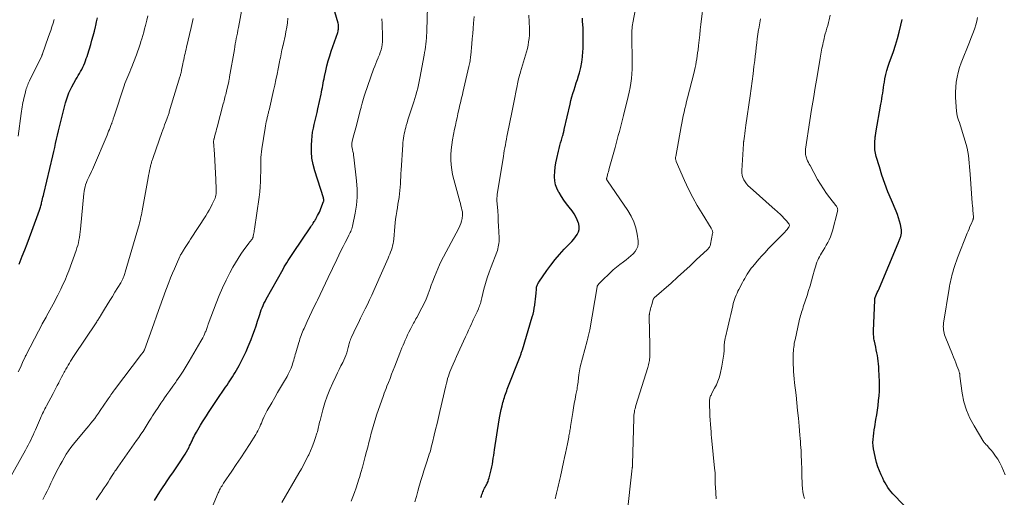
# Model space of a CAD drawing. Units: feet. Extents: x 1995000 to 2000030, y 600000 to 603594.
# Drawn here: x 1995558 to 1995807, y 602234 to 602355 of the extents above; entities that cross this region are included whole.
import ezdxf

# ---------------------------------------------------------------- set-up
doc = ezdxf.new("R2010")
doc.units = ezdxf.units.FT
doc.header["$LTSCALE"] = 100
doc.header["$MEASUREMENT"] = 0
doc.layers.add('CONTOUR INDEX', color=32, linetype='Continuous', lineweight=25)
doc.layers.add('CONTOUR INTERMEDIATE', color=40, linetype='Continuous', lineweight=15)

msp = doc.modelspace()

# ---------------------------------------------------------------- linework, layer by layer
at = {"layer": 'CONTOUR INDEX', "flags": 128}
for points, elevation in [([(1995592.48, 602233.11), (1995593.13, 602234.21), (1995593.8, 602235.29), (1995594.5, 602236.36), (1995595.21, 602237.42), (1995595.5, 602237.84), (1995596.36, 602239.1), (1995597.22, 602240.36), (1995598.07, 602241.63), (1995598.92, 602242.9), (1995599.87, 602244.34), (1995600.23, 602244.9), (1995600.57, 602245.47), (1995600.88, 602246.05), (1995601.19, 602246.64), (1995601.34, 602246.94), (1995601.55, 602247.38), (1995601.76, 602247.83), (1995601.96, 602248.28), (1995602.16, 602248.73), (1995602.37, 602249.18), (1995602.59, 602249.62), (1995602.82, 602250.05), (1995603.06, 602250.48), (1995604.1, 602252.23), (1995604.58, 602253.03), (1995605.06, 602253.82), (1995605.57, 602254.6), (1995606.08, 602255.38), (1995606.6, 602256.15), (1995607.12, 602256.92), (1995607.64, 602257.69), (1995608.16, 602258.46), (1995610.45, 602261.85), (1995610.8, 602262.38), (1995611.15, 602262.9), (1995611.5, 602263.43), (1995611.85, 602263.96), (1995612.19, 602264.49), (1995612.52, 602265.02), (1995612.85, 602265.56), (1995613.16, 602266.11), (1995613.86, 602267.34), (1995614.49, 602268.51), (1995615.09, 602269.7), (1995615.65, 602270.91), (1995616.17, 602272.13), (1995616.89, 602273.92), (1995617.33, 602275.06), (1995617.75, 602276.2), (1995618.15, 602277.36), (1995618.52, 602278.52), (1995618.89, 602279.72), (1995619.08, 602280.28), (1995619.27, 602280.84), (1995619.47, 602281.4), (1995619.68, 602281.95), (1995619.91, 602282.5), (1995620.15, 602283.04), (1995620.41, 602283.57), (1995620.69, 602284.09), (1995624.98, 602291.75), (1995625.29, 602292.29), (1995625.61, 602292.82), (1995625.93, 602293.36), (1995626.27, 602293.88), (1995626.6, 602294.41), (1995626.94, 602294.93), (1995627.29, 602295.45), (1995627.63, 602295.97), (1995631.81, 602302.18), (1995632.01, 602302.48), (1995632.21, 602302.78), (1995632.41, 602303.08), (1995632.61, 602303.39), (1995632.86, 602303.79), (1995632.93, 602303.89), (1995633, 602304), (1995633.06, 602304.1), (1995633.13, 602304.21), (1995633.2, 602304.32), (1995633.26, 602304.42), (1995633.32, 602304.53), (1995633.38, 602304.64), (1995633.73, 602305.29), (1995633.95, 602305.73), (1995634.17, 602306.17), (1995634.37, 602306.62), (1995634.55, 602307.07), (1995635.25, 602308.85), (1995635.29, 602308.97), (1995635.31, 602309.09), (1995635.31, 602309.21), (1995635.29, 602309.33), (1995635.27, 602309.45), (1995635.24, 602309.57), (1995635.2, 602309.68), (1995635.17, 602309.8), (1995632.99, 602316.64), (1995632.57, 602318.24), (1995632.28, 602319.84), (1995632.16, 602321.47), (1995632.17, 602323.12), (1995632.24, 602324.39), (1995632.32, 602325.41), (1995632.45, 602326.41), (1995632.64, 602327.41), (1995632.86, 602328.41), (1995633.11, 602329.4), (1995633.35, 602330.39), (1995633.58, 602331.38), (1995633.8, 602332.38), (1995634.6, 602336.02), (1995634.72, 602336.58), (1995634.83, 602337.15), (1995634.94, 602337.72), (1995635.04, 602338.28), (1995635.14, 602338.85), (1995635.25, 602339.42), (1995635.36, 602339.98), (1995635.48, 602340.54), (1995635.79, 602341.97), (1995636.09, 602343.23), (1995636.42, 602344.49), (1995636.79, 602345.74), (1995637.19, 602346.98), (1995638.8, 602351.7), (1995638.89, 602351.99), (1995638.95, 602352.27), (1995639, 602352.56), (1995639.03, 602352.85), (1995639.03, 602353.14), (1995639.02, 602353.43), (1995638.97, 602353.72), (1995638.9, 602354), (1995637.64, 602358.35)], 960), ([(1995573.75, 602341.81), (1995574.04, 602342.34), (1995574.31, 602342.87), (1995574.55, 602343.41), (1995574.78, 602343.95), (1995575, 602344.51), (1995575.2, 602345.07), (1995575.39, 602345.63), (1995575.57, 602346.19), (1995576.3, 602348.62), (1995576.63, 602349.74), (1995576.94, 602350.87), (1995577.23, 602352), (1995577.51, 602353.13), (1995577.57, 602353.42), (1995577.81, 602354.41), (1995578.05, 602355.4)], 940), ([(1995675.04, 602233.87), (1995675.17, 602234.31), (1995675.28, 602234.64), (1995675.4, 602234.97), (1995675.53, 602235.29), (1995675.67, 602235.61), (1995675.82, 602235.92), (1995675.97, 602236.23), (1995676.13, 602236.54), (1995676.3, 602236.85), (1995676.43, 602237.09), (1995676.65, 602237.53), (1995676.84, 602237.97), (1995677, 602238.43), (1995677.15, 602238.89), (1995677.5, 602240.21), (1995677.67, 602240.93), (1995677.83, 602241.64), (1995677.96, 602242.37), (1995678.07, 602243.09), (1995678.17, 602243.82), (1995678.28, 602244.55), (1995678.39, 602245.27), (1995678.5, 602246), (1995679.69, 602253.58), (1995679.84, 602254.46), (1995680.01, 602255.34), (1995680.2, 602256.22), (1995680.4, 602257.09), (1995680.62, 602257.98), (1995680.74, 602258.41), (1995680.85, 602258.83), (1995680.98, 602259.25), (1995681.12, 602259.66), (1995681.26, 602260.08), (1995681.41, 602260.49), (1995681.56, 602260.9), (1995681.71, 602261.31), (1995684.95, 602269.63), (1995685.03, 602269.84), (1995685.11, 602270.04), (1995685.19, 602270.25), (1995685.26, 602270.46), (1995685.34, 602270.67), (1995685.41, 602270.88), (1995685.48, 602271.09), (1995685.54, 602271.3), (1995688.02, 602279.62), (1995688.22, 602280.37), (1995688.4, 602281.12), (1995688.55, 602281.87), (1995688.68, 602282.63), (1995688.69, 602282.67), (1995688.79, 602283.42), (1995688.87, 602284.17), (1995688.95, 602284.92), (1995689.01, 602285.66), (1995689.08, 602286.7), (1995689.1, 602286.93), (1995689.14, 602287.16), (1995689.2, 602287.39), (1995689.27, 602287.61), (1995689.36, 602287.83), (1995689.45, 602288.04), (1995689.57, 602288.25), (1995689.69, 602288.44), (1995691.69, 602291.35), (1995692.72, 602292.77), (1995693.8, 602294.15), (1995694.94, 602295.47), (1995696.13, 602296.76), (1995697.55, 602298.21), (1995698.05, 602298.76), (1995698.53, 602299.32), (1995698.98, 602299.91), (1995699.41, 602300.52), (1995699.71, 602301.15), (1995699.9, 602301.8), (1995699.9, 602302.48), (1995699.79, 602303.17), (1995699.71, 602303.42), (1995699.4, 602304.24), (1995699.04, 602305.02), (1995698.6, 602305.76), (1995698.1, 602306.47), (1995697.35, 602307.42), (1995696.68, 602308.31), (1995696.03, 602309.23), (1995695.41, 602310.17), (1995694.82, 602311.12), (1995694.7, 602311.32), (1995694.27, 602312.21), (1995693.94, 602313.13), (1995693.76, 602314.09), (1995693.68, 602315.08), (1995693.68, 602315.32), (1995693.72, 602316.45), (1995693.81, 602317.57), (1995693.98, 602318.68), (1995694.21, 602319.78), (1995694.65, 602321.59), (1995694.83, 602322.3), (1995695.01, 602323.01), (1995695.21, 602323.71), (1995695.4, 602324.42), (1995695.68, 602325.39), (1995695.75, 602325.6), (1995695.81, 602325.82), (1995695.86, 602326.04), (1995695.92, 602326.26), (1995695.98, 602326.48), (1995696.03, 602326.69), (1995696.08, 602326.91), (1995696.13, 602327.13), (1995697.6, 602333.53), (1995697.82, 602334.44), (1995698.06, 602335.34), (1995698.32, 602336.23), (1995698.6, 602337.12), (1995698.89, 602338), (1995699.18, 602338.89), (1995699.45, 602339.78), (1995699.72, 602340.67), (1995699.97, 602341.49), (1995700.31, 602342.8), (1995700.58, 602344.13), (1995700.75, 602345.47), (1995700.86, 602346.82), (1995700.89, 602347.57), (1995700.93, 602349.31), (1995700.93, 602351.04), (1995700.88, 602352.78), (1995700.78, 602354.51), (1995700.73, 602355.29)], 980), ([(1995783.19, 602230.65), (1995779.76, 602234.29), (1995779.3, 602234.79), (1995778.86, 602235.31), (1995778.44, 602235.86), (1995778.04, 602236.41), (1995778.02, 602236.43), (1995777.66, 602236.99), (1995777.31, 602237.57), (1995777, 602238.15), (1995776.7, 602238.76), (1995776.32, 602239.59), (1995775.88, 602240.63), (1995775.49, 602241.68), (1995775.16, 602242.75), (1995774.88, 602243.84), (1995774.51, 602245.43), (1995774.37, 602246.22), (1995774.27, 602247.01), (1995774.24, 602247.8), (1995774.27, 602248.6), (1995774.34, 602249.4), (1995774.42, 602250.2), (1995774.54, 602251), (1995774.67, 602251.79), (1995775, 602253.63), (1995775.2, 602254.82), (1995775.39, 602256.02), (1995775.54, 602257.21), (1995775.68, 602258.42), (1995775.78, 602259.62), (1995775.85, 602260.83), (1995775.87, 602262.03), (1995775.85, 602263.24), (1995775.75, 602266.3), (1995775.72, 602267.02), (1995775.66, 602267.73), (1995775.58, 602268.45), (1995775.48, 602269.16), (1995775.36, 602269.87), (1995775.23, 602270.57), (1995775.09, 602271.28), (1995774.94, 602271.98), (1995774.62, 602273.45), (1995774.56, 602273.78), (1995774.5, 602274.11), (1995774.45, 602274.44), (1995774.42, 602274.78), (1995774.39, 602275.11), (1995774.38, 602275.45), (1995774.37, 602275.79), (1995774.38, 602276.12), (1995774.71, 602283.89), (1995774.72, 602283.98), (1995774.72, 602284.07), (1995774.73, 602284.16), (1995774.74, 602284.24), (1995774.75, 602284.38), (1995774.75, 602284.4), (1995774.76, 602284.42), (1995774.76, 602284.44), (1995774.77, 602284.46), (1995774.79, 602284.53), (1995774.8, 602284.54), (1995774.8, 602284.56), (1995774.81, 602284.58), (1995774.82, 602284.59), (1995775.16, 602285.38), (1995775.34, 602285.79), (1995775.52, 602286.2), (1995775.69, 602286.61), (1995775.87, 602287.02), (1995780.62, 602298.32), (1995780.71, 602298.53), (1995780.8, 602298.74), (1995780.89, 602298.95), (1995780.99, 602299.17), (1995781.07, 602299.38), (1995781.15, 602299.6), (1995781.22, 602299.82), (1995781.28, 602300.04), (1995781.36, 602300.42), (1995781.43, 602300.83), (1995781.46, 602301.25), (1995781.44, 602301.66), (1995781.38, 602302.08), (1995781.19, 602303), (1995780.98, 602303.87), (1995780.74, 602304.72), (1995780.45, 602305.56), (1995780.12, 602306.39), (1995778.89, 602309.23), (1995778.04, 602311.3), (1995777.24, 602313.4), (1995776.52, 602315.52), (1995775.86, 602317.66), (1995775.09, 602320.29), (1995774.89, 602321.13), (1995774.75, 602321.98), (1995774.7, 602322.84), (1995774.72, 602323.7), (1995774.82, 602325.16), (1995774.83, 602325.3), (1995774.84, 602325.44), (1995774.86, 602325.59), (1995774.88, 602325.73), (1995774.91, 602325.87), (1995774.93, 602326.01), (1995774.96, 602326.15), (1995774.98, 602326.29), (1995776.27, 602333.5), (1995776.39, 602334.2), (1995776.5, 602334.9), (1995776.6, 602335.61), (1995776.7, 602336.31), (1995776.8, 602337.01), (1995776.9, 602337.72), (1995777.02, 602338.42), (1995777.14, 602339.12), (1995777.28, 602339.91), (1995777.51, 602341), (1995777.78, 602342.07), (1995778.1, 602343.13), (1995778.46, 602344.18), (1995778.86, 602345.28), (1995779.43, 602346.88), (1995779.96, 602348.49), (1995780.44, 602350.12), (1995780.88, 602351.76), (1995781.32, 602353.49), (1995781.64, 602354.97)], 1000), ([(1995558.21, 602292.98), (1995558.99, 602295), (1995559.61, 602296.59), (1995560.22, 602298.18), (1995560.82, 602299.78), (1995561.41, 602301.39), (1995563.33, 602306.66), (1995563.42, 602306.92), (1995563.51, 602307.19), (1995563.59, 602307.46), (1995563.67, 602307.74), (1995563.75, 602308.01), (1995563.82, 602308.28), (1995563.89, 602308.56), (1995563.95, 602308.83), (1995564.02, 602309.13), (1995564.12, 602309.56), (1995564.23, 602309.98), (1995564.33, 602310.41), (1995564.43, 602310.83), (1995566.7, 602320.44), (1995566.94, 602321.49), (1995567.19, 602322.54), (1995567.42, 602323.59), (1995567.66, 602324.64), (1995567.9, 602325.68), (1995568.14, 602326.73), (1995568.4, 602327.78), (1995568.66, 602328.82), (1995569.95, 602333.83), (1995570.09, 602334.36), (1995570.25, 602334.89), (1995570.42, 602335.41), (1995570.6, 602335.92), (1995570.81, 602336.43), (1995571.03, 602336.93), (1995571.27, 602337.42), (1995571.53, 602337.9), (1995572.57, 602339.73), (1995572.87, 602340.25), (1995573.17, 602340.77), (1995573.46, 602341.29), (1995573.75, 602341.81)], 940)]:
    msp.add_lwpolyline(points, dxfattribs=dict(at, elevation=elevation))
at = {"layer": 'CONTOUR INTERMEDIATE', "flags": 128}
for points, elevation in [([(1995693.79, 602233.56), (1995693.99, 602234.26), (1995694.19, 602234.96), (1995694.37, 602235.66), (1995694.53, 602236.37), (1995694.69, 602237.08), (1995694.85, 602237.79), (1995695.01, 602238.51), (1995695.16, 602239.22), (1995695.93, 602242.83), (1995696.18, 602244), (1995696.43, 602245.16), (1995696.67, 602246.33), (1995696.91, 602247.5), (1995697.25, 602249.15), (1995697.32, 602249.49), (1995697.39, 602249.84), (1995697.45, 602250.18), (1995697.51, 602250.53), (1995697.57, 602250.87), (1995697.63, 602251.22), (1995697.68, 602251.56), (1995697.74, 602251.91), (1995698.29, 602255.46), (1995698.47, 602256.59), (1995698.66, 602257.72), (1995698.87, 602258.84), (1995699.08, 602259.97), (1995699.36, 602261.37), (1995699.43, 602261.79), (1995699.5, 602262.22), (1995699.56, 602262.64), (1995699.61, 602263.07), (1995699.65, 602263.5), (1995699.69, 602263.93), (1995699.73, 602264.36), (1995699.78, 602264.79), (1995699.8, 602264.96), (1995699.86, 602265.48), (1995699.95, 602265.99), (1995700.05, 602266.5), (1995700.17, 602267), (1995701.95, 602273.6), (1995702.04, 602273.95), (1995702.12, 602274.29), (1995702.21, 602274.63), (1995702.29, 602274.97), (1995702.37, 602275.31), (1995702.44, 602275.66), (1995702.51, 602276), (1995702.57, 602276.35), (1995704.43, 602287.22), (1995704.46, 602287.32), (1995704.49, 602287.42), (1995704.52, 602287.52), (1995704.57, 602287.61), (1995704.63, 602287.7), (1995704.68, 602287.78), (1995704.75, 602287.86), (1995704.82, 602287.94), (1995705.41, 602288.53), (1995705.78, 602288.9), (1995706.15, 602289.27), (1995706.52, 602289.63), (1995706.89, 602289.99), (1995707.73, 602290.79), (1995708.54, 602291.54), (1995709.37, 602292.26), (1995710.23, 602292.94), (1995711.11, 602293.6), (1995711.81, 602294.11), (1995712.42, 602294.58), (1995712.99, 602295.08), (1995713.53, 602295.62), (1995714.04, 602296.19), (1995714.43, 602296.82), (1995714.71, 602297.47), (1995714.81, 602298.17), (1995714.8, 602298.91), (1995714.56, 602300.63), (1995714.22, 602302.21), (1995713.74, 602303.74), (1995713.05, 602305.19), (1995712.23, 602306.58), (1995707.06, 602314.09), (1995707.05, 602314.11), (1995707.04, 602314.12), (1995707.03, 602314.14), (1995707.01, 602314.16), (1995706.96, 602314.23), (1995706.95, 602314.24), (1995706.94, 602314.26), (1995706.93, 602314.28), (1995706.92, 602314.3), (1995706.89, 602314.38), (1995706.87, 602314.43), (1995706.85, 602314.49), (1995706.84, 602314.55), (1995706.84, 602314.62), (1995706.85, 602314.7), (1995706.86, 602314.77), (1995706.87, 602314.83), (1995706.89, 602314.9), (1995707.08, 602315.59), (1995707.19, 602316.01), (1995707.31, 602316.42), (1995707.42, 602316.84), (1995707.53, 602317.25), (1995708.98, 602322.55), (1995709.25, 602323.56), (1995709.53, 602324.56), (1995709.8, 602325.57), (1995710.08, 602326.57), (1995710.35, 602327.58), (1995710.62, 602328.59), (1995710.88, 602329.6), (1995711.13, 602330.61), (1995712.3, 602335.43), (1995712.56, 602336.57), (1995712.78, 602337.72), (1995712.96, 602338.88), (1995713.11, 602340.04), (1995713.22, 602341.2), (1995713.29, 602342.37), (1995713.32, 602343.54), (1995713.32, 602344.71), (1995713.19, 602350.35), (1995713.19, 602350.82), (1995713.19, 602351.29), (1995713.21, 602351.76), (1995713.23, 602352.24), (1995713.27, 602352.71), (1995713.32, 602353.17), (1995713.39, 602353.64), (1995713.47, 602354.11), (1995715.29, 602363.53)], 984), ([(1995624.7, 602232.6), (1995628.99, 602240.03), (1995629.61, 602241.12), (1995630.21, 602242.22), (1995630.78, 602243.33), (1995631.34, 602244.46), (1995631.47, 602244.72), (1995631.93, 602245.73), (1995632.36, 602246.75), (1995632.76, 602247.78), (1995633.12, 602248.83), (1995633.55, 602250.15), (1995633.67, 602250.54), (1995633.78, 602250.94), (1995633.88, 602251.34), (1995633.97, 602251.75), (1995634.05, 602252.15), (1995634.14, 602252.56), (1995634.23, 602252.96), (1995634.34, 602253.36), (1995635.05, 602256.09), (1995635.55, 602257.84), (1995636.13, 602259.56), (1995636.8, 602261.24), (1995637.55, 602262.91), (1995638.33, 602264.54), (1995638.76, 602265.43), (1995639.19, 602266.32), (1995639.62, 602267.21), (1995640.06, 602268.1), (1995640.33, 602268.65), (1995640.61, 602269.27), (1995640.86, 602269.9), (1995641.08, 602270.55), (1995641.27, 602271.2), (1995641.44, 602271.85), (1995641.53, 602272.18), (1995641.62, 602272.52), (1995641.71, 602272.86), (1995641.81, 602273.19), (1995641.91, 602273.52), (1995642.03, 602273.85), (1995642.16, 602274.18), (1995642.3, 602274.49), (1995643.5, 602277.01), (1995644.05, 602278.17), (1995644.61, 602279.33), (1995645.18, 602280.49), (1995645.74, 602281.65), (1995646.31, 602282.81), (1995646.86, 602283.97), (1995647.4, 602285.14), (1995647.93, 602286.32), (1995650.2, 602291.45), (1995650.54, 602292.22), (1995650.87, 602292.99), (1995651.21, 602293.76), (1995651.55, 602294.52), (1995651.77, 602295.03), (1995651.99, 602295.55), (1995652.19, 602296.07), (1995652.38, 602296.6), (1995652.56, 602297.13), (1995652.71, 602297.67), (1995652.83, 602298.21), (1995652.92, 602298.76), (1995652.99, 602299.32), (1995653.25, 602302.53), (1995653.34, 602303.47), (1995653.45, 602304.42), (1995653.58, 602305.36), (1995653.73, 602306.3), (1995653.75, 602306.43), (1995653.9, 602307.3), (1995654.04, 602308.17), (1995654.18, 602309.04), (1995654.32, 602309.91), (1995654.33, 602309.95), (1995654.45, 602310.8), (1995654.55, 602311.65), (1995654.62, 602312.51), (1995654.67, 602313.36), (1995654.7, 602314.22), (1995654.74, 602315.08), (1995654.79, 602315.94), (1995654.84, 602316.79), (1995655.26, 602323.25), (1995655.3, 602323.81), (1995655.36, 602324.36), (1995655.44, 602324.92), (1995655.53, 602325.47), (1995655.63, 602326.02), (1995655.75, 602326.57), (1995655.88, 602327.11), (1995656.02, 602327.65), (1995656.13, 602328.08), (1995656.35, 602328.83), (1995656.57, 602329.58), (1995656.8, 602330.33), (1995657.04, 602331.07), (1995657.8, 602333.31), (1995658.07, 602334.15), (1995658.34, 602334.99), (1995658.59, 602335.84), (1995658.83, 602336.69), (1995659.05, 602337.55), (1995659.26, 602338.41), (1995659.45, 602339.27), (1995659.61, 602340.14), (1995660.67, 602345.94), (1995660.79, 602346.63), (1995660.9, 602347.32), (1995661, 602348.02), (1995661.09, 602348.71), (1995661.18, 602349.44), (1995661.21, 602349.77), (1995661.25, 602350.1), (1995661.27, 602350.44), (1995661.29, 602350.77), (1995661.3, 602351.1), (1995661.32, 602351.43), (1995661.33, 602351.77), (1995661.34, 602352.1), (1995661.59, 602361.4)], 968), ([(1995712.07, 602229.87), (1995713.22, 602240.6), (1995713.23, 602240.7), (1995713.25, 602240.81), (1995713.26, 602240.92), (1995713.28, 602241.03), (1995713.28, 602241.06), (1995713.3, 602241.15), (1995713.31, 602241.24), (1995713.32, 602241.33), (1995713.34, 602241.43), (1995713.35, 602241.52), (1995713.36, 602241.61), (1995713.37, 602241.7), (1995713.38, 602241.79), (1995713.39, 602241.86), (1995713.39, 602241.99), (1995713.4, 602242.11), (1995713.41, 602242.24), (1995713.41, 602242.37), (1995713.69, 602253.97), (1995713.71, 602254.38), (1995713.74, 602254.78), (1995713.79, 602255.19), (1995713.86, 602255.59), (1995713.94, 602255.99), (1995714.03, 602256.39), (1995714.13, 602256.78), (1995714.25, 602257.18), (1995717.28, 602266.83), (1995717.38, 602267.18), (1995717.47, 602267.53), (1995717.55, 602267.89), (1995717.62, 602268.25), (1995717.67, 602268.61), (1995717.71, 602268.97), (1995717.74, 602269.33), (1995717.75, 602269.7), (1995717.76, 602270.13), (1995717.76, 602270.72), (1995717.76, 602271.3), (1995717.76, 602271.89), (1995717.75, 602272.47), (1995717.61, 602279.67), (1995717.61, 602279.76), (1995717.61, 602279.84), (1995717.62, 602279.93), (1995717.63, 602280.01), (1995717.63, 602280.04), (1995717.64, 602280.11), (1995717.65, 602280.19), (1995717.66, 602280.26), (1995717.67, 602280.33), (1995717.69, 602280.4), (1995717.7, 602280.47), (1995717.72, 602280.54), (1995717.73, 602280.61), (1995717.88, 602281.25), (1995717.97, 602281.64), (1995718.06, 602282.03), (1995718.16, 602282.42), (1995718.27, 602282.8), (1995718.63, 602284.07), (1995718.64, 602284.12), (1995718.67, 602284.17), (1995718.69, 602284.22), (1995718.73, 602284.26), (1995718.76, 602284.31), (1995718.8, 602284.35), (1995718.84, 602284.39), (1995718.88, 602284.43), (1995723.16, 602288.22), (1995724.77, 602289.66), (1995726.37, 602291.11), (1995727.95, 602292.57), (1995729.52, 602294.05), (1995732.37, 602296.74), (1995732.51, 602296.88), (1995732.64, 602297.02), (1995732.76, 602297.18), (1995732.87, 602297.34), (1995732.97, 602297.5), (1995733.05, 602297.68), (1995733.11, 602297.86), (1995733.16, 602298.05), (1995733.67, 602300.76), (1995733.69, 602300.94), (1995733.69, 602301.11), (1995733.66, 602301.29), (1995733.62, 602301.47), (1995733.55, 602301.64), (1995733.48, 602301.81), (1995733.4, 602301.97), (1995733.3, 602302.13), (1995730.98, 602305.83), (1995729.77, 602307.86), (1995728.62, 602309.92), (1995727.56, 602312.03), (1995726.57, 602314.18), (1995724.47, 602318.98), (1995724.41, 602319.14), (1995724.36, 602319.3), (1995724.32, 602319.46), (1995724.3, 602319.63), (1995724.29, 602319.79), (1995724.29, 602319.96), (1995724.31, 602320.13), (1995724.33, 602320.29), (1995725.68, 602327.84), (1995725.85, 602328.75), (1995726.04, 602329.67), (1995726.23, 602330.58), (1995726.43, 602331.49), (1995726.65, 602332.4), (1995726.86, 602333.3), (1995727.09, 602334.21), (1995727.32, 602335.11), (1995728.9, 602341.29), (1995729.08, 602342.03), (1995729.25, 602342.77), (1995729.4, 602343.51), (1995729.54, 602344.26), (1995729.66, 602345.01), (1995729.78, 602345.76), (1995729.88, 602346.51), (1995729.97, 602347.26), (1995730.1, 602348.4), (1995730.25, 602349.73), (1995730.4, 602351.05), (1995730.55, 602352.38), (1995730.7, 602353.7), (1995731.44, 602360.07)], 988), ([(1995564.21, 602233.38), (1995564.63, 602234.21), (1995564.79, 602234.53), (1995565.28, 602235.53), (1995565.77, 602236.53), (1995566.26, 602237.52), (1995566.74, 602238.52), (1995567.59, 602240.27), (1995568.06, 602241.21), (1995568.54, 602242.14), (1995569.05, 602243.05), (1995569.57, 602243.96), (1995570.12, 602244.85), (1995570.7, 602245.72), (1995571.32, 602246.56), (1995571.97, 602247.39), (1995574.8, 602250.83), (1995575.31, 602251.45), (1995575.82, 602252.07), (1995576.32, 602252.69), (1995576.82, 602253.31), (1995577.32, 602253.94), (1995577.8, 602254.58), (1995578.26, 602255.23), (1995578.71, 602255.89), (1995580.52, 602258.59), (1995580.74, 602258.92), (1995580.96, 602259.24), (1995581.19, 602259.57), (1995581.41, 602259.9), (1995581.64, 602260.22), (1995581.88, 602260.54), (1995582.11, 602260.86), (1995582.35, 602261.18), (1995589.18, 602270.16), (1995589.27, 602270.28), (1995589.36, 602270.39), (1995589.44, 602270.51), (1995589.52, 602270.62), (1995589.59, 602270.72), (1995589.64, 602270.79), (1995589.68, 602270.86), (1995589.72, 602270.93), (1995589.76, 602271), (1995589.8, 602271.08), (1995589.83, 602271.15), (1995589.86, 602271.23), (1995589.89, 602271.3), (1995592.24, 602277.9), (1995593.01, 602280.04), (1995593.78, 602282.17), (1995594.56, 602284.3), (1995595.35, 602286.44), (1995596.04, 602288.31), (1995596.5, 602289.5), (1995596.97, 602290.68), (1995597.47, 602291.85), (1995597.99, 602293.01), (1995598.86, 602294.9), (1995598.96, 602295.11), (1995599.06, 602295.32), (1995599.18, 602295.53), (1995599.29, 602295.73), (1995599.41, 602295.93), (1995599.54, 602296.13), (1995599.66, 602296.33), (1995599.79, 602296.53), (1995600.22, 602297.18), (1995600.56, 602297.71), (1995600.9, 602298.24), (1995601.24, 602298.76), (1995601.58, 602299.29), (1995605.41, 602305.25), (1995605.85, 602305.97), (1995606.28, 602306.7), (1995606.68, 602307.43), (1995607.07, 602308.18), (1995607.49, 602309.01), (1995607.64, 602309.35), (1995607.78, 602309.71), (1995607.88, 602310.07), (1995607.96, 602310.45), (1995608.01, 602310.83), (1995608.05, 602311.2), (1995608.06, 602311.59), (1995608.05, 602311.97), (1995607.93, 602314.43), (1995607.85, 602316.03), (1995607.77, 602317.64), (1995607.68, 602319.25), (1995607.59, 602320.85), (1995607.4, 602324.03), (1995607.4, 602324.04), (1995607.4, 602324.06), (1995607.4, 602324.08), (1995607.4, 602324.1), (1995607.4, 602324.16), (1995607.4, 602324.18), (1995607.4, 602324.2), (1995607.4, 602324.21), (1995607.4, 602324.23), (1995607.43, 602324.38), (1995607.45, 602324.48), (1995607.47, 602324.57), (1995607.49, 602324.66), (1995607.52, 602324.76), (1995607.75, 602325.62), (1995607.89, 602326.15), (1995608.02, 602326.67), (1995608.16, 602327.2), (1995608.3, 602327.73), (1995609.85, 602333.59), (1995609.95, 602333.99), (1995610.06, 602334.39), (1995610.16, 602334.79), (1995610.26, 602335.19), (1995610.36, 602335.6), (1995610.46, 602336), (1995610.56, 602336.4), (1995610.66, 602336.8), (1995611.23, 602339.27), (1995611.26, 602339.41), (1995611.29, 602339.55), (1995611.32, 602339.7), (1995611.35, 602339.84), (1995611.37, 602339.98), (1995611.4, 602340.12), (1995611.43, 602340.26), (1995611.45, 602340.41), (1995612.65, 602347.38), (1995612.77, 602348.08), (1995612.89, 602348.77), (1995613.02, 602349.46), (1995613.15, 602350.15), (1995613.28, 602350.84), (1995613.41, 602351.53), (1995613.54, 602352.23), (1995613.68, 602352.92), (1995614.75, 602358.46)], 952), ([(1995554.27, 602235.91), (1995559.78, 602245.9), (1995560.13, 602246.53), (1995560.46, 602247.16), (1995560.79, 602247.79), (1995561.12, 602248.43), (1995561.44, 602249.07), (1995561.74, 602249.72), (1995562.04, 602250.37), (1995562.33, 602251.02), (1995563.61, 602253.97), (1995563.79, 602254.37), (1995563.97, 602254.77), (1995564.15, 602255.17), (1995564.34, 602255.57), (1995564.53, 602255.96), (1995564.72, 602256.35), (1995564.92, 602256.74), (1995565.12, 602257.13), (1995566.78, 602260.24), (1995567.14, 602260.92), (1995567.51, 602261.6), (1995567.86, 602262.28), (1995568.22, 602262.96), (1995568.26, 602263.03), (1995568.6, 602263.68), (1995568.94, 602264.33), (1995569.28, 602264.97), (1995569.62, 602265.62), (1995569.77, 602265.9), (1995570.04, 602266.41), (1995570.32, 602266.91), (1995570.61, 602267.41), (1995570.9, 602267.91), (1995571.2, 602268.4), (1995571.5, 602268.89), (1995571.81, 602269.37), (1995572.13, 602269.85), (1995577.68, 602278.16), (1995577.82, 602278.38), (1995577.96, 602278.6), (1995578.11, 602278.82), (1995578.25, 602279.04), (1995578.39, 602279.26), (1995578.53, 602279.48), (1995578.66, 602279.71), (1995578.8, 602279.93), (1995579.83, 602281.63), (1995580.48, 602282.7), (1995581.13, 602283.77), (1995581.78, 602284.84), (1995582.44, 602285.91), (1995583.89, 602288.28), (1995584, 602288.45), (1995584.1, 602288.62), (1995584.2, 602288.79), (1995584.29, 602288.96), (1995584.38, 602289.14), (1995584.47, 602289.32), (1995584.55, 602289.5), (1995584.62, 602289.68), (1995584.68, 602289.85), (1995584.78, 602290.12), (1995584.87, 602290.39), (1995584.96, 602290.67), (1995585.05, 602290.94), (1995588.39, 602302.44), (1995588.53, 602302.94), (1995588.67, 602303.44), (1995588.79, 602303.95), (1995588.91, 602304.45), (1995589.02, 602304.96), (1995589.12, 602305.47), (1995589.22, 602305.98), (1995589.32, 602306.49), (1995590.83, 602314.83), (1995590.95, 602315.47), (1995591.08, 602316.11), (1995591.22, 602316.75), (1995591.36, 602317.39), (1995591.55, 602318.21), (1995591.6, 602318.43), (1995591.66, 602318.66), (1995591.72, 602318.88), (1995591.78, 602319.1), (1995591.85, 602319.32), (1995591.92, 602319.54), (1995591.99, 602319.75), (1995592.07, 602319.97), (1995594.32, 602326.35), (1995594.55, 602326.99), (1995594.78, 602327.63), (1995595.02, 602328.27), (1995595.26, 602328.91), (1995595.57, 602329.73), (1995595.66, 602329.96), (1995595.74, 602330.19), (1995595.82, 602330.41), (1995595.9, 602330.64), (1995595.98, 602330.88), (1995596.06, 602331.11), (1995596.13, 602331.34), (1995596.2, 602331.57), (1995598.88, 602340.41), (1995598.94, 602340.62), (1995599, 602340.84), (1995599.06, 602341.05), (1995599.12, 602341.27), (1995599.17, 602341.49), (1995599.22, 602341.7), (1995599.27, 602341.92), (1995599.32, 602342.14), (1995599.63, 602343.72), (1995599.74, 602344.25), (1995599.85, 602344.78), (1995599.96, 602345.31), (1995600.07, 602345.84), (1995600.18, 602346.37), (1995600.3, 602346.9), (1995600.42, 602347.43), (1995600.54, 602347.95), (1995601.7, 602352.95), (1995601.87, 602353.71), (1995602.05, 602354.47), (1995602.22, 602355.23)], 948), ([(1995557.98, 602265.74), (1995558.34, 602266.51), (1995558.7, 602267.28), (1995559.06, 602268.05), (1995559.73, 602269.52), (1995559.76, 602269.58), (1995559.79, 602269.64), (1995559.82, 602269.7), (1995559.85, 602269.76), (1995559.88, 602269.82), (1995559.91, 602269.88), (1995559.94, 602269.93), (1995559.97, 602269.99), (1995563.11, 602276.06), (1995563.57, 602276.95), (1995564.04, 602277.84), (1995564.52, 602278.73), (1995565, 602279.61), (1995565.13, 602279.85), (1995565.55, 602280.61), (1995565.96, 602281.37), (1995566.38, 602282.13), (1995566.79, 602282.89), (1995567.2, 602283.65), (1995567.6, 602284.41), (1995568, 602285.18), (1995568.39, 602285.95), (1995568.75, 602286.67), (1995569.29, 602287.82), (1995569.81, 602288.97), (1995570.29, 602290.14), (1995570.75, 602291.32), (1995572.61, 602296.43), (1995572.83, 602297.09), (1995573.03, 602297.75), (1995573.19, 602298.43), (1995573.32, 602299.11), (1995573.43, 602299.79), (1995573.53, 602300.48), (1995573.62, 602301.17), (1995573.69, 602301.86), (1995574.57, 602310.88), (1995574.65, 602311.44), (1995574.74, 602312.01), (1995574.87, 602312.56), (1995575.02, 602313.11), (1995575.21, 602313.66), (1995575.41, 602314.19), (1995575.64, 602314.71), (1995575.9, 602315.22), (1995575.95, 602315.32), (1995576.24, 602315.87), (1995576.51, 602316.44), (1995576.78, 602317.01), (1995577.03, 602317.58), (1995580.44, 602325.64), (1995580.65, 602326.14), (1995580.85, 602326.64), (1995581.05, 602327.14), (1995581.24, 602327.65), (1995581.52, 602328.39), (1995581.57, 602328.52), (1995581.62, 602328.66), (1995581.67, 602328.8), (1995581.73, 602328.93), (1995581.77, 602329.07), (1995581.82, 602329.21), (1995581.87, 602329.35), (1995581.91, 602329.49), (1995581.96, 602329.63), (1995582.03, 602329.84), (1995582.1, 602330.06), (1995582.17, 602330.27), (1995582.24, 602330.48), (1995584.77, 602338.15), (1995584.98, 602338.76), (1995585.2, 602339.36), (1995585.44, 602339.97), (1995585.69, 602340.56), (1995585.94, 602341.16), (1995586.19, 602341.75), (1995586.43, 602342.35), (1995586.68, 602342.95), (1995587.74, 602345.58), (1995587.92, 602346.05), (1995588.1, 602346.52), (1995588.26, 602347), (1995588.42, 602347.48), (1995588.57, 602347.96), (1995588.72, 602348.44), (1995588.87, 602348.93), (1995589.02, 602349.41), (1995589.23, 602350.11), (1995589.48, 602350.95), (1995589.72, 602351.79), (1995589.95, 602352.63), (1995590.17, 602353.48), (1995590.26, 602353.82), (1995590.51, 602354.84), (1995590.76, 602355.86)], 944), ([(1995557.98, 602325.43), (1995558.73, 602331.19), (1995558.8, 602331.74), (1995558.88, 602332.28), (1995558.97, 602332.83), (1995559.07, 602333.37), (1995559.17, 602333.92), (1995559.28, 602334.46), (1995559.4, 602335), (1995559.53, 602335.54), (1995559.8, 602336.68), (1995559.89, 602337.03), (1995559.99, 602337.38), (1995560.11, 602337.73), (1995560.23, 602338.07), (1995560.36, 602338.41), (1995560.51, 602338.75), (1995560.66, 602339.08), (1995560.81, 602339.42), (1995563.92, 602345.78), (1995563.95, 602345.84), (1995563.98, 602345.9), (1995564.01, 602345.96), (1995564.03, 602346.02), (1995564.06, 602346.08), (1995564.08, 602346.15), (1995564.11, 602346.21), (1995564.13, 602346.27), (1995565.56, 602350.39), (1995565.87, 602351.3), (1995566.18, 602352.22), (1995566.48, 602353.13), (1995566.77, 602354.05), (1995567.06, 602354.98)], 936), ([(1995577.67, 602233.3), (1995578.17, 602234.05), (1995578.68, 602234.79), (1995579.2, 602235.53), (1995579.22, 602235.57), (1995579.72, 602236.3), (1995580.21, 602237.02), (1995580.69, 602237.76), (1995581.17, 602238.5), (1995581.76, 602239.43), (1995581.93, 602239.71), (1995582.1, 602239.98), (1995582.28, 602240.25), (1995582.45, 602240.53), (1995582.63, 602240.8), (1995582.81, 602241.07), (1995582.99, 602241.34), (1995583.18, 602241.61), (1995587.34, 602247.51), (1995587.9, 602248.31), (1995588.45, 602249.11), (1995589, 602249.92), (1995589.54, 602250.73), (1995590.07, 602251.54), (1995590.6, 602252.36), (1995591.12, 602253.19), (1995591.64, 602254.01), (1995591.96, 602254.54), (1995592.65, 602255.63), (1995593.34, 602256.71), (1995594.06, 602257.78), (1995594.79, 602258.84), (1995594.81, 602258.88), (1995595.56, 602259.94), (1995596.31, 602261.01), (1995597.07, 602262.08), (1995597.83, 602263.14), (1995598.04, 602263.44), (1995598.88, 602264.66), (1995599.71, 602265.9), (1995600.49, 602267.16), (1995601.26, 602268.43), (1995604.18, 602273.48), (1995604.43, 602273.92), (1995604.67, 602274.37), (1995604.89, 602274.83), (1995605.11, 602275.29), (1995605.31, 602275.73), (1995605.41, 602275.98), (1995605.51, 602276.23), (1995605.61, 602276.48), (1995605.7, 602276.74), (1995605.78, 602276.99), (1995605.87, 602277.25), (1995605.96, 602277.5), (1995606.05, 602277.76), (1995608.03, 602283.08), (1995608.81, 602285.05), (1995609.64, 602286.99), (1995610.55, 602288.9), (1995611.51, 602290.78), (1995612.27, 602292.2), (1995612.91, 602293.34), (1995613.59, 602294.46), (1995614.32, 602295.55), (1995615.08, 602296.62), (1995616.38, 602298.36), (1995616.52, 602298.54), (1995616.65, 602298.72), (1995616.79, 602298.9), (1995616.93, 602299.08), (1995617.06, 602299.25), (1995617.13, 602299.35), (1995617.19, 602299.44), (1995617.25, 602299.55), (1995617.3, 602299.65), (1995617.35, 602299.76), (1995617.39, 602299.87), (1995617.42, 602299.98), (1995617.44, 602300.09), (1995617.52, 602300.53), (1995617.58, 602300.86), (1995617.64, 602301.19), (1995617.69, 602301.52), (1995617.74, 602301.86), (1995618.91, 602309.99), (1995619.07, 602311.29), (1995619.19, 602312.6), (1995619.27, 602313.91), (1995619.31, 602315.23), (1995619.33, 602316.41), (1995619.34, 602317.14), (1995619.34, 602317.86), (1995619.35, 602318.58), (1995619.35, 602319.3), (1995619.37, 602320.03), (1995619.41, 602320.75), (1995619.48, 602321.46), (1995619.58, 602322.18), (1995620.41, 602327.47), (1995620.5, 602328), (1995620.6, 602328.53), (1995620.71, 602329.06), (1995620.83, 602329.59), (1995620.97, 602330.17), (1995621.03, 602330.4), (1995621.09, 602330.64), (1995621.15, 602330.87), (1995621.2, 602331.1), (1995621.26, 602331.34), (1995621.32, 602331.57), (1995621.38, 602331.8), (1995621.43, 602332.04), (1995622.58, 602336.97), (1995622.89, 602338.34), (1995623.19, 602339.72), (1995623.48, 602341.1), (1995623.76, 602342.48), (1995624.09, 602344.21), (1995624.19, 602344.73), (1995624.29, 602345.25), (1995624.39, 602345.76), (1995624.49, 602346.28), (1995624.59, 602346.8), (1995624.7, 602347.31), (1995624.82, 602347.83), (1995624.95, 602348.34), (1995624.97, 602348.42), (1995625.11, 602348.98), (1995625.24, 602349.53), (1995625.36, 602350.09), (1995625.48, 602350.65), (1995625.72, 602351.83), (1995625.92, 602352.99), (1995626.09, 602354.15), (1995626.21, 602355.31)], 956), ([(1995606.38, 602229.84), (1995608.58, 602235.09), (1995608.69, 602235.34), (1995608.8, 602235.58), (1995608.92, 602235.83), (1995609.05, 602236.06), (1995609.15, 602236.24), (1995609.33, 602236.56), (1995609.53, 602236.88), (1995609.72, 602237.19), (1995609.93, 602237.5), (1995611.99, 602240.53), (1995613.13, 602242.22), (1995614.26, 602243.92), (1995615.37, 602245.62), (1995616.47, 602247.34), (1995618.08, 602249.87), (1995618.36, 602250.33), (1995618.62, 602250.8), (1995618.86, 602251.28), (1995619.08, 602251.77), (1995619.29, 602252.27), (1995619.5, 602252.76), (1995619.7, 602253.26), (1995619.9, 602253.76), (1995619.94, 602253.85), (1995620.17, 602254.39), (1995620.41, 602254.92), (1995620.68, 602255.44), (1995620.97, 602255.95), (1995622.12, 602257.91), (1995622.87, 602259.19), (1995623.61, 602260.46), (1995624.35, 602261.74), (1995625.09, 602263.02), (1995625.98, 602264.57), (1995626.26, 602265.09), (1995626.52, 602265.61), (1995626.77, 602266.14), (1995627, 602266.68), (1995627.08, 602266.88), (1995627.25, 602267.32), (1995627.4, 602267.78), (1995627.55, 602268.23), (1995627.68, 602268.69), (1995627.8, 602269.16), (1995627.92, 602269.62), (1995628.06, 602270.08), (1995628.19, 602270.54), (1995628.96, 602273.14), (1995629.1, 602273.59), (1995629.24, 602274.05), (1995629.4, 602274.5), (1995629.56, 602274.95), (1995629.74, 602275.4), (1995629.91, 602275.84), (1995630.1, 602276.28), (1995630.3, 602276.72), (1995631.08, 602278.43), (1995631.68, 602279.72), (1995632.28, 602281), (1995632.89, 602282.28), (1995633.51, 602283.56), (1995633.66, 602283.86), (1995634.36, 602285.29), (1995635.05, 602286.72), (1995635.74, 602288.15), (1995636.42, 602289.58), (1995638.58, 602294.16), (1995639.11, 602295.26), (1995639.63, 602296.34), (1995640.17, 602297.43), (1995640.72, 602298.51), (1995641.5, 602300.05), (1995641.66, 602300.36), (1995641.81, 602300.67), (1995641.96, 602300.98), (1995642.1, 602301.29), (1995642.23, 602301.61), (1995642.35, 602301.93), (1995642.45, 602302.25), (1995642.53, 602302.59), (1995643.22, 602305.95), (1995643.54, 602307.97), (1995643.73, 602310), (1995643.72, 602312.03), (1995643.59, 602314.07), (1995642.9, 602320.06), (1995642.84, 602320.55), (1995642.76, 602321.04), (1995642.67, 602321.52), (1995642.57, 602322), (1995642.46, 602322.48), (1995642.41, 602322.72), (1995642.38, 602322.96), (1995642.37, 602323.21), (1995642.38, 602323.45), (1995642.4, 602323.69), (1995642.43, 602323.94), (1995642.48, 602324.18), (1995642.54, 602324.41), (1995642.75, 602325.15), (1995642.92, 602325.75), (1995643.09, 602326.35), (1995643.25, 602326.96), (1995643.4, 602327.56), (1995644.58, 602332.17), (1995644.64, 602332.41), (1995644.7, 602332.65), (1995644.76, 602332.89), (1995644.82, 602333.13), (1995645, 602333.8), (1995645.15, 602334.37), (1995645.32, 602334.94), (1995645.5, 602335.51), (1995645.69, 602336.07), (1995647.9, 602342.41), (1995648.16, 602343.12), (1995648.43, 602343.83), (1995648.72, 602344.53), (1995649.02, 602345.22), (1995649.08, 602345.34), (1995649.34, 602345.98), (1995649.58, 602346.63), (1995649.77, 602347.29), (1995649.94, 602347.96), (1995650.07, 602348.64), (1995650.15, 602349.32), (1995650.18, 602350), (1995650.18, 602350.69), (1995650.13, 602351.65), (1995650.08, 602352.82), (1995650.03, 602353.99), (1995649.98, 602355.16)], 964), ([(1995642.17, 602232.98), (1995642.62, 602234.08), (1995643.04, 602235.18), (1995643.45, 602236.3), (1995643.82, 602237.42), (1995644.18, 602238.54), (1995644.3, 602238.92), (1995644.69, 602240.25), (1995645.08, 602241.57), (1995645.44, 602242.91), (1995645.79, 602244.24), (1995646.11, 602245.53), (1995646.41, 602246.68), (1995646.7, 602247.84), (1995647, 602249), (1995647.29, 602250.15), (1995647.6, 602251.3), (1995647.93, 602252.45), (1995648.29, 602253.59), (1995648.66, 602254.72), (1995650.37, 602259.69), (1995650.58, 602260.3), (1995650.8, 602260.9), (1995651.03, 602261.51), (1995651.26, 602262.1), (1995651.62, 602263), (1995652.04, 602264.05), (1995652.45, 602265.1), (1995652.86, 602266.15), (1995653.27, 602267.19), (1995654.53, 602270.43), (1995654.8, 602271.1), (1995655.07, 602271.77), (1995655.34, 602272.44), (1995655.61, 602273.1), (1995655.9, 602273.77), (1995656.19, 602274.43), (1995656.5, 602275.08), (1995656.81, 602275.73), (1995657.28, 602276.7), (1995657.46, 602277.05), (1995657.64, 602277.4), (1995657.83, 602277.74), (1995658.02, 602278.08), (1995658.22, 602278.42), (1995658.42, 602278.76), (1995658.6, 602279.11), (1995658.79, 602279.45), (1995660.12, 602281.94), (1995660.67, 602283.03), (1995661.18, 602284.13), (1995661.63, 602285.26), (1995662.05, 602286.4), (1995662.11, 602286.58), (1995662.49, 602287.64), (1995662.87, 602288.7), (1995663.28, 602289.75), (1995663.69, 602290.8), (1995664.14, 602291.84), (1995664.6, 602292.86), (1995665.09, 602293.88), (1995665.6, 602294.88), (1995669.43, 602302.15), (1995669.7, 602302.73), (1995669.94, 602303.31), (1995670.13, 602303.91), (1995670.28, 602304.53), (1995670.32, 602304.74), (1995670.39, 602305.25), (1995670.41, 602305.77), (1995670.35, 602306.28), (1995670.25, 602306.79), (1995670.12, 602307.3), (1995669.98, 602307.81), (1995669.84, 602308.32), (1995669.7, 602308.83), (1995668.15, 602314.44), (1995667.86, 602315.68), (1995667.64, 602316.91), (1995667.51, 602318.17), (1995667.44, 602319.43), (1995667.46, 602320.7), (1995667.53, 602321.96), (1995667.68, 602323.21), (1995667.88, 602324.46), (1995668.39, 602327.16), (1995668.58, 602328.14), (1995668.78, 602329.12), (1995668.99, 602330.1), (1995669.21, 602331.08), (1995669.39, 602331.87), (1995669.53, 602332.45), (1995669.66, 602333.03), (1995669.8, 602333.6), (1995669.93, 602334.18), (1995670.07, 602334.76), (1995670.2, 602335.34), (1995670.34, 602335.92), (1995670.47, 602336.5), (1995672, 602343.03), (1995672.08, 602343.39), (1995672.15, 602343.74), (1995672.22, 602344.1), (1995672.28, 602344.46), (1995672.34, 602344.82), (1995672.39, 602345.18), (1995672.43, 602345.54), (1995672.47, 602345.9), (1995672.73, 602348.79), (1995672.85, 602350.1), (1995672.96, 602351.4), (1995673.07, 602352.7), (1995673.18, 602354), (1995673.31, 602355.7)], 972), ([(1995658.35, 602232.81), (1995658.71, 602234.14), (1995659.08, 602235.47), (1995659.45, 602236.8), (1995659.51, 602236.99), (1995659.86, 602238.22), (1995660.23, 602239.44), (1995660.61, 602240.66), (1995661, 602241.88), (1995661.42, 602243.15), (1995661.61, 602243.73), (1995661.8, 602244.31), (1995661.98, 602244.89), (1995662.16, 602245.47), (1995662.33, 602246.06), (1995662.49, 602246.65), (1995662.65, 602247.24), (1995662.79, 602247.83), (1995663.23, 602249.64), (1995663.59, 602251.14), (1995663.95, 602252.64), (1995664.3, 602254.14), (1995664.65, 602255.65), (1995666.16, 602262.21), (1995666.3, 602262.81), (1995666.46, 602263.41), (1995666.62, 602264), (1995666.8, 602264.59), (1995666.99, 602265.18), (1995667.19, 602265.76), (1995667.42, 602266.33), (1995667.65, 602266.9), (1995667.99, 602267.68), (1995668.4, 602268.63), (1995668.82, 602269.58), (1995669.25, 602270.52), (1995669.68, 602271.47), (1995671.14, 602274.62), (1995671.52, 602275.45), (1995671.9, 602276.27), (1995672.29, 602277.1), (1995672.67, 602277.92), (1995672.8, 602278.19), (1995673.12, 602278.88), (1995673.44, 602279.56), (1995673.76, 602280.25), (1995674.08, 602280.94), (1995674.4, 602281.65), (1995674.54, 602281.99), (1995674.68, 602282.33), (1995674.8, 602282.68), (1995674.91, 602283.03), (1995675.01, 602283.39), (1995675.11, 602283.75), (1995675.2, 602284.11), (1995675.29, 602284.46), (1995675.82, 602286.65), (1995676.2, 602288.09), (1995676.62, 602289.53), (1995677.09, 602290.94), (1995677.61, 602292.34), (1995679.04, 602296.04), (1995679.2, 602296.48), (1995679.33, 602296.91), (1995679.44, 602297.35), (1995679.53, 602297.8), (1995679.59, 602298.25), (1995679.63, 602298.7), (1995679.65, 602299.16), (1995679.64, 602299.62), (1995679.57, 602301.29), (1995679.51, 602302.59), (1995679.44, 602303.88), (1995679.37, 602305.17), (1995679.28, 602306.47), (1995679.1, 602309.12), (1995679.09, 602309.31), (1995679.09, 602309.5), (1995679.09, 602309.69), (1995679.1, 602309.88), (1995679.11, 602310.07), (1995679.13, 602310.27), (1995679.15, 602310.46), (1995679.18, 602310.65), (1995680.72, 602320.31), (1995680.84, 602321.03), (1995680.96, 602321.75), (1995681.09, 602322.47), (1995681.22, 602323.18), (1995681.36, 602323.9), (1995681.49, 602324.62), (1995681.63, 602325.33), (1995681.78, 602326.05), (1995682.85, 602331.41), (1995683.1, 602332.68), (1995683.36, 602333.96), (1995683.61, 602335.24), (1995683.86, 602336.52), (1995684.19, 602338.18), (1995684.28, 602338.63), (1995684.38, 602339.08), (1995684.48, 602339.52), (1995684.58, 602339.97), (1995684.69, 602340.42), (1995684.81, 602340.86), (1995684.93, 602341.3), (1995685.06, 602341.74), (1995686.35, 602345.94), (1995686.58, 602346.76), (1995686.79, 602347.59), (1995686.97, 602348.43), (1995687.12, 602349.27), (1995687.23, 602350.12), (1995687.3, 602350.97), (1995687.32, 602351.82), (1995687.31, 602352.67), (1995687.15, 602356.06)], 976), ([(1995734.54, 602233.59), (1995734.44, 602234.99), (1995734.37, 602236.6), (1995734.34, 602237.19), (1995734.33, 602237.79), (1995734.31, 602238.38), (1995734.31, 602238.98), (1995734.29, 602239.57), (1995734.27, 602240.17), (1995734.23, 602240.76), (1995734.18, 602241.35), (1995733.47, 602248.24), (1995733.4, 602249.03), (1995733.33, 602249.82), (1995733.27, 602250.61), (1995733.21, 602251.4), (1995733, 602254.6), (1995732.96, 602255.32), (1995732.93, 602256.04), (1995732.91, 602256.76), (1995732.9, 602257.48), (1995732.9, 602258.43), (1995732.91, 602258.67), (1995732.94, 602258.91), (1995733, 602259.15), (1995733.07, 602259.39), (1995733.17, 602259.62), (1995733.27, 602259.85), (1995733.38, 602260.07), (1995733.49, 602260.29), (1995734.18, 602261.56), (1995734.61, 602262.43), (1995734.99, 602263.32), (1995735.29, 602264.23), (1995735.54, 602265.17), (1995736, 602267.18), (1995736.19, 602268.17), (1995736.36, 602269.16), (1995736.47, 602270.16), (1995736.55, 602271.16), (1995736.63, 602272.72), (1995736.64, 602272.95), (1995736.66, 602273.18), (1995736.69, 602273.4), (1995736.72, 602273.63), (1995736.76, 602273.86), (1995736.8, 602274.08), (1995736.84, 602274.3), (1995736.89, 602274.53), (1995737.49, 602277.03), (1995737.75, 602278.11), (1995738, 602279.2), (1995738.26, 602280.28), (1995738.51, 602281.37), (1995738.76, 602282.46), (1995738.9, 602283), (1995739.05, 602283.53), (1995739.22, 602284.06), (1995739.41, 602284.58), (1995739.62, 602285.1), (1995739.84, 602285.61), (1995740.08, 602286.12), (1995740.33, 602286.61), (1995741.22, 602288.31), (1995741.51, 602288.85), (1995741.8, 602289.38), (1995742.1, 602289.91), (1995742.41, 602290.44), (1995742.74, 602290.95), (1995743.08, 602291.45), (1995743.44, 602291.94), (1995743.82, 602292.42), (1995744.57, 602293.31), (1995745.34, 602294.22), (1995746.13, 602295.11), (1995746.94, 602295.99), (1995747.76, 602296.85), (1995751.28, 602300.45), (1995751.59, 602300.77), (1995751.9, 602301.1), (1995752.2, 602301.44), (1995752.49, 602301.79), (1995752.9, 602302.27), (1995752.97, 602302.38), (1995753.03, 602302.5), (1995753.07, 602302.62), (1995753.09, 602302.75), (1995753.09, 602302.88), (1995753.06, 602303.01), (1995753.01, 602303.13), (1995752.94, 602303.24), (1995752.38, 602303.93), (1995752.05, 602304.31), (1995751.72, 602304.68), (1995751.37, 602305.03), (1995751.01, 602305.38), (1995750.64, 602305.72), (1995750.27, 602306.06), (1995749.89, 602306.39), (1995749.52, 602306.73), (1995743.15, 602312.4), (1995742.7, 602312.84), (1995742.28, 602313.31), (1995741.92, 602313.82), (1995741.58, 602314.35), (1995741.32, 602314.91), (1995741.14, 602315.49), (1995741.05, 602316.1), (1995741.04, 602316.72), (1995741.47, 602323.46), (1995741.48, 602323.56), (1995741.49, 602323.65), (1995741.5, 602323.75), (1995741.51, 602323.85), (1995741.52, 602323.95), (1995741.54, 602324.04), (1995741.55, 602324.14), (1995741.56, 602324.24), (1995741.72, 602325.43), (1995741.81, 602326.12), (1995741.9, 602326.82), (1995742, 602327.51), (1995742.09, 602328.2), (1995743.17, 602335.67), (1995743.43, 602337.52), (1995743.68, 602339.37), (1995743.91, 602341.22), (1995744.13, 602343.07), (1995744.31, 602344.54), (1995744.44, 602345.66), (1995744.57, 602346.78), (1995744.7, 602347.9), (1995744.84, 602349.02), (1995744.96, 602350.07), (1995745.04, 602350.66), (1995745.12, 602351.26), (1995745.21, 602351.85), (1995745.31, 602352.45), (1995745.33, 602352.61), (1995745.42, 602353.12), (1995745.51, 602353.63), (1995745.61, 602354.14), (1995745.71, 602354.65), (1995745.82, 602355.16)], 992), ([(1995756.92, 602233.6), (1995756.7, 602234.45), (1995756.52, 602235.31), (1995756.41, 602236.19), (1995756.34, 602237.06), (1995756.31, 602237.95), (1995756.28, 602238.83), (1995756.25, 602239.72), (1995756.22, 602240.6), (1995756.14, 602243.43), (1995756.11, 602244.2), (1995756.08, 602244.98), (1995756.04, 602245.76), (1995755.99, 602246.54), (1995755.94, 602247.32), (1995755.89, 602248.09), (1995755.82, 602248.87), (1995755.76, 602249.65), (1995755.55, 602252), (1995755.37, 602253.95), (1995755.18, 602255.9), (1995754.98, 602257.85), (1995754.77, 602259.8), (1995754.42, 602262.97), (1995754.32, 602263.91), (1995754.24, 602264.85), (1995754.17, 602265.8), (1995754.11, 602266.75), (1995754.07, 602267.47), (1995754.04, 602268.05), (1995754.03, 602268.64), (1995754.03, 602269.23), (1995754.05, 602269.82), (1995754.06, 602270.04), (1995754.08, 602270.52), (1995754.11, 602270.99), (1995754.15, 602271.47), (1995754.2, 602271.94), (1995754.26, 602272.42), (1995754.34, 602272.89), (1995754.42, 602273.36), (1995754.52, 602273.83), (1995755.56, 602278.64), (1995755.67, 602279.09), (1995755.78, 602279.53), (1995755.91, 602279.97), (1995756.04, 602280.41), (1995756.18, 602280.85), (1995756.33, 602281.28), (1995756.47, 602281.72), (1995756.61, 602282.15), (1995757.55, 602285.06), (1995757.94, 602286.3), (1995758.32, 602287.54), (1995758.68, 602288.79), (1995759.04, 602290.04), (1995759.46, 602291.58), (1995759.6, 602292.06), (1995759.75, 602292.55), (1995759.9, 602293.03), (1995760.07, 602293.5), (1995760.25, 602293.97), (1995760.45, 602294.43), (1995760.68, 602294.88), (1995760.93, 602295.32), (1995761.22, 602295.78), (1995761.62, 602296.45), (1995762.02, 602297.12), (1995762.42, 602297.79), (1995762.81, 602298.46), (1995762.82, 602298.49), (1995763.19, 602299.19), (1995763.51, 602299.91), (1995763.78, 602300.65), (1995764.01, 602301.41), (1995765.27, 602306.31), (1995765.3, 602306.52), (1995765.31, 602306.72), (1995765.29, 602306.93), (1995765.24, 602307.13), (1995765.17, 602307.33), (1995765.08, 602307.52), (1995764.97, 602307.7), (1995764.85, 602307.87), (1995763.36, 602309.76), (1995762.51, 602310.9), (1995761.7, 602312.06), (1995760.95, 602313.25), (1995760.23, 602314.47), (1995758.31, 602317.95), (1995758.1, 602318.35), (1995757.9, 602318.76), (1995757.71, 602319.18), (1995757.54, 602319.6), (1995757.42, 602319.92), (1995757.33, 602320.19), (1995757.25, 602320.46), (1995757.2, 602320.74), (1995757.16, 602321.02), (1995757.14, 602321.3), (1995757.14, 602321.59), (1995757.16, 602321.87), (1995757.19, 602322.16), (1995758.28, 602329.36), (1995758.72, 602332.16), (1995759.16, 602334.96), (1995759.62, 602337.76), (1995760.1, 602340.56), (1995760.89, 602345.14), (1995760.97, 602345.64), (1995761.06, 602346.15), (1995761.15, 602346.66), (1995761.24, 602347.16), (1995761.34, 602347.67), (1995761.43, 602348.17), (1995761.54, 602348.67), (1995761.64, 602349.18), (1995761.7, 602349.46), (1995761.85, 602350.1), (1995762.01, 602350.74), (1995762.18, 602351.37), (1995762.37, 602352), (1995762.4, 602352.11), (1995762.6, 602352.8), (1995762.8, 602353.48), (1995762.97, 602354.18), (1995763.13, 602354.87), (1995763.4, 602356.07)], 996), ([(1995807.66, 602239.61), (1995807.29, 602240.65), (1995806.87, 602241.66), (1995806.36, 602242.63), (1995805.8, 602243.58), (1995805.27, 602244.39), (1995804.92, 602244.9), (1995804.56, 602245.4), (1995804.16, 602245.88), (1995803.75, 602246.34), (1995803.11, 602247.03), (1995803.01, 602247.14), (1995802.9, 602247.25), (1995802.8, 602247.35), (1995802.7, 602247.46), (1995802.6, 602247.57), (1995802.5, 602247.69), (1995802.42, 602247.81), (1995802.33, 602247.93), (1995799.81, 602252.02), (1995798.76, 602253.99), (1995797.88, 602256.02), (1995797.27, 602258.14), (1995796.83, 602260.33), (1995796.24, 602264.6), (1995796.23, 602264.7), (1995796.22, 602264.8), (1995796.21, 602264.9), (1995796.21, 602265), (1995796.2, 602265.1), (1995796.19, 602265.2), (1995796.17, 602265.3), (1995796.15, 602265.39), (1995796.13, 602265.48), (1995796.09, 602265.62), (1995796.05, 602265.76), (1995796, 602265.9), (1995795.96, 602266.03), (1995795.5, 602267.23), (1995795.22, 602267.96), (1995794.93, 602268.7), (1995794.65, 602269.43), (1995794.35, 602270.15), (1995792.52, 602274.69), (1995792.38, 602275.09), (1995792.26, 602275.49), (1995792.16, 602275.91), (1995792.09, 602276.32), (1995792.06, 602276.75), (1995792.04, 602277.17), (1995792.07, 602277.59), (1995792.12, 602278.01), (1995793.54, 602286.82), (1995793.63, 602287.38), (1995793.73, 602287.93), (1995793.84, 602288.49), (1995793.95, 602289.04), (1995794.07, 602289.59), (1995794.2, 602290.14), (1995794.35, 602290.69), (1995794.49, 602291.23), (1995794.61, 602291.65), (1995794.84, 602292.4), (1995795.08, 602293.14), (1995795.34, 602293.87), (1995795.62, 602294.61), (1995798.07, 602300.81), (1995798.3, 602301.39), (1995798.54, 602301.98), (1995798.79, 602302.55), (1995799.05, 602303.13), (1995799.49, 602304.11), (1995799.52, 602304.2), (1995799.56, 602304.28), (1995799.58, 602304.37), (1995799.61, 602304.46), (1995799.62, 602304.54), (1995799.64, 602304.63), (1995799.64, 602304.72), (1995799.64, 602304.81), (1995799.56, 602305.9), (1995799.51, 602306.53), (1995799.47, 602307.16), (1995799.42, 602307.8), (1995799.37, 602308.43), (1995798.8, 602315.78), (1995798.73, 602316.72), (1995798.66, 602317.67), (1995798.59, 602318.62), (1995798.52, 602319.56), (1995798.42, 602320.51), (1995798.28, 602321.44), (1995798.08, 602322.36), (1995797.84, 602323.28), (1995796.68, 602327.19), (1995796.51, 602327.76), (1995796.32, 602328.32), (1995796.12, 602328.88), (1995795.91, 602329.43), (1995795.72, 602329.99), (1995795.56, 602330.56), (1995795.45, 602331.14), (1995795.38, 602331.72), (1995795.19, 602334.03), (1995795.12, 602335.3), (1995795.11, 602336.57), (1995795.19, 602337.83), (1995795.32, 602339.09), (1995795.54, 602340.34), (1995795.81, 602341.58), (1995796.17, 602342.79), (1995796.59, 602343.99), (1995798.64, 602349.24), (1995798.99, 602350.12), (1995799.33, 602351), (1995799.67, 602351.88), (1995800, 602352.76), (1995800.3, 602353.65), (1995800.54, 602354.56), (1995800.7, 602355.48)], 1004)]:
    msp.add_lwpolyline(points, dxfattribs=dict(at, elevation=elevation))

doc.saveas('drawing.dxf')
